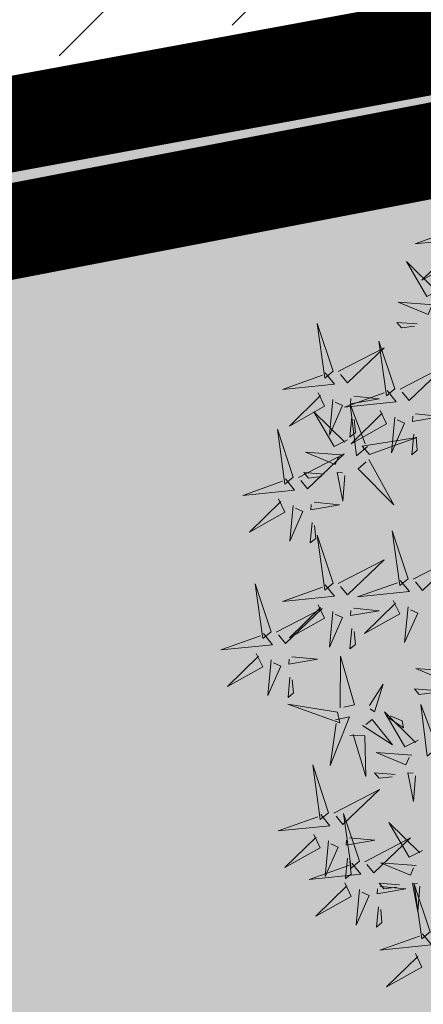
# Model space of a CAD drawing. Extents: x 552215 to 556066, y 6583849 to 6586487.
# Drawn here: x 552948 to 552950, y 6585640 to 6585647 of the extents above; entities that cross this region are included whole.
import ezdxf

# ---------------------------------------------------------------- set-up
doc = ezdxf.new("R2010")
doc.units = 0
doc.linetypes.add('CENTERX2', pattern=[4, 2.5, -0.5, 0.5, -0.5])
for name, color, linetype in [('+PUUD', 86, 'Continuous'), ('Planeeritav haljastus', 7, 'Continuous'), ('SWECO-DP PLAN KRUNDIPIIR', 1, 'Continuous'), ('SWECo-DP PLAN PARKIMINE', 7, 'Continuous')]:
    doc.layers.add(name, color=color, linetype=linetype)
for name, color, linetype, lineweight in [('_GP_Korr tee', 1, 'Continuous', 100), ('AS_katend_asfalt_KT_t2', 254, 'Continuous', 9), ('HALJASTUS', 3, 'Continuous', 9), ('PIIR', 32, 'Continuous', 9)]:
    doc.layers.add(name, color=color, linetype=linetype, lineweight=lineweight)

# ---------------------------------------------------------------- blocks, each defined once
blk = doc.blocks.new('dsfsdf')
at = {"layer": '+PUUD', "color": 78, "lineweight": 13}
for points in [[(545104.0225, 6584746.8925), (545104.0509, 6584746.858), (545103.8907, 6584746.8418), (545104.0139, 6584746.8854)], [(545103.9682, 6584746.6994), (545103.9271, 6584746.6787), (545103.864, 6584746.7864), (545103.9598, 6584746.6921)], [(545103.6372, 6584746.4481), (545103.5879, 6584746.5957), (545103.6114, 6584746.4268), (545103.6372, 6584746.4481)], [(545103.8968, 6584746.5939), (545103.8338, 6584746.5986), (545103.8484, 6584746.5817), (545103.8884, 6584746.5866)], [(545103.8284, 6584746.3936), (545103.779, 6584746.5412), (545103.8025, 6584746.3723), (545103.8284, 6584746.3936)], [(545103.653, 6584746.4466), (545103.7949, 6584746.5202), (545103.6814, 6584746.4121), (545103.6601, 6584746.438)], [(545103.6129, 6584746.4425), (545103.6414, 6584746.4081), (545103.4811, 6584746.3918), (545103.6043, 6584746.4354)], [(545103.5912, 6584746.3812), (545103.611, 6584746.3396), (545103.5021, 6584746.2787), (545103.5983, 6584746.3725)], [(545103.8041, 6584746.388), (545103.8325, 6584746.3535), (545103.6723, 6584746.3373), (545103.7954, 6584746.3809)], [(545103.6368, 6584746.3609), (545103.6263, 6584746.2508), (545103.6668, 6584746.3421), (545103.644, 6584746.3523)], [(545103.7012, 6584746.3705), (545103.7799, 6584746.3629), (545103.6911, 6584746.3477), (545103.6926, 6584746.3634)], [(545103.6815, 6584746.2358), (545103.6404, 6584746.2151), (545103.5773, 6584746.3228), (545103.6731, 6584746.2285)], [(545103.7433, 6584746.2153), (545103.7094, 6584746.1862), (545103.6899, 6584746.346), (545103.7361, 6584746.2238)], [(545103.7823, 6584746.3266), (545103.8021, 6584746.285), (545103.6932, 6584746.2242), (545103.7894, 6584746.318)], [(545103.6952, 6584746.3076), (545103.6892, 6584746.2447), (545103.7064, 6584746.2589), (545103.7023, 6584746.299)], [(545103.828, 6584746.3063), (545103.8175, 6584746.1963), (545103.8579, 6584746.2876), (545103.8351, 6584746.2977)], [(545103.5144, 6584746.1209), (545103.465, 6584746.2685), (545103.4885, 6584746.0996), (545103.5144, 6584746.1209)], [(545103.7494, 6584746.1911), (545103.896, 6584746.2435), (545103.7276, 6584746.2165), (545103.7494, 6584746.1911)], [(545103.8864, 6584746.2531), (545103.8804, 6584746.1902), (545103.8976, 6584746.2044), (545103.8935, 6584746.2445)], [(545103.6622, 6584746.1897), (545103.5519, 6584746.198), (545103.644, 6584746.1594), (545103.6537, 6584746.1824)], [(545103.5301, 6584746.1193), (545103.672, 6584746.1929), (545103.5585, 6584746.0849), (545103.5372, 6584746.1107)], [(545103.7482, 6584746.1753), (545103.8247, 6584746.035), (545103.7143, 6584746.1462), (545103.7397, 6584746.168)], [(545103.49, 6584746.1153), (545103.5185, 6584746.0808), (545103.3582, 6584746.0646), (545103.4814, 6584746.1082)], [(545103.6101, 6584746.1302), (545103.5471, 6584746.135), (545103.5617, 6584746.118), (545103.6017, 6584746.123)], [(545103.6731, 6584746.1255), (545103.6671, 6584746.0468), (545103.6501, 6584746.1352), (545103.6659, 6584746.134)], [(545103.4683, 6584746.0539), (545103.4881, 6584746.0123), (545103.3792, 6584745.9514), (545103.4754, 6584746.0453)], [(545103.514, 6584746.0336), (545103.5035, 6584745.9235), (545103.5439, 6584746.0149), (545103.5211, 6584746.025)], [(545103.5784, 6584746.0433), (545103.657, 6584746.0356), (545103.5683, 6584746.0204), (545103.5698, 6584746.0362)], [(545103.5724, 6584745.9804), (545103.5663, 6584745.9175), (545103.5836, 6584745.9317), (545103.5795, 6584745.9717)], [(545103.8693, 6584745.8072), (545103.82, 6584745.9549), (545103.8435, 6584745.7859), (545103.8693, 6584745.8072)], [(545103.6372, 6584745.7936), (545103.5879, 6584745.9412), (545103.6114, 6584745.7723), (545103.6372, 6584745.7936)], [(545103.653, 6584745.7921), (545103.7949, 6584745.8656), (545103.6814, 6584745.7576), (545103.6601, 6584745.7835)], [(545103.8851, 6584745.8057), (545104.027, 6584745.8793), (545103.9135, 6584745.7712), (545103.8922, 6584745.7971)], [(545103.4461, 6584745.6436), (545103.3967, 6584745.7912), (545103.4203, 6584745.6223), (545103.4461, 6584745.6436)], [(545103.6129, 6584745.788), (545103.6414, 6584745.7535), (545103.4811, 6584745.7373), (545103.6043, 6584745.7809)], [(545103.845, 6584745.8017), (545103.8735, 6584745.7672), (545103.7132, 6584745.7509), (545103.8364, 6584745.7946)], [(545103.4618, 6584745.6421), (545103.6037, 6584745.7156), (545103.4903, 6584745.6076), (545103.4689, 6584745.6335)], [(545103.5912, 6584745.7267), (545103.611, 6584745.6851), (545103.5021, 6584745.6242), (545103.5983, 6584745.718)], [(545103.7012, 6584745.716), (545103.7799, 6584745.7084), (545103.6911, 6584745.6932), (545103.6926, 6584745.7089)], [(545103.8233, 6584745.7403), (545103.8431, 6584745.6987), (545103.7341, 6584745.6378), (545103.8304, 6584745.7317)], [(545103.8689, 6584745.72), (545103.8584, 6584745.6099), (545103.8989, 6584745.7012), (545103.8761, 6584745.7114)], [(545103.6368, 6584745.7064), (545103.6263, 6584745.5963), (545103.6668, 6584745.6876), (545103.644, 6584745.6977)], [(545103.6952, 6584745.6531), (545103.6892, 6584745.5902), (545103.7064, 6584745.6044), (545103.7023, 6584745.6445)], [(545103.4218, 6584745.638), (545103.4502, 6584745.6035), (545103.29, 6584745.5873), (545103.4132, 6584745.6309)], [(545103.4, 6584745.5767), (545103.4199, 6584745.5351), (545103.3109, 6584745.4742), (545103.4072, 6584745.568)], [(545103.5101, 6584745.566), (545103.5887, 6584745.5584), (545103.5, 6584745.5432), (545103.5015, 6584745.5589)], [(545103.6595, 6584745.4084), (545103.6602, 6584745.5683), (545103.7033, 6584745.4176), (545103.6705, 6584745.4107)], [(545103.4457, 6584745.5564), (545103.4352, 6584745.4463), (545103.4757, 6584745.5376), (545103.4528, 6584745.5477)], [(545104.0035, 6584745.5215), (545103.8932, 6584745.5298), (545103.9854, 6584745.4912), (545103.995, 6584745.5143)], [(545103.5041, 6584745.5031), (545103.4981, 6584745.4402), (545103.5153, 6584745.4544), (545103.5112, 6584745.4945)], [(545103.7493, 6584745.4159), (545103.7925, 6584745.482), (545103.7649, 6584745.3963), (545103.7516, 6584745.405)], [(545103.9514, 6584745.4621), (545103.8884, 6584745.4668), (545103.903, 6584745.4499), (545103.943, 6584745.4548)], [(545103.6509, 6584745.3952), (545103.4972, 6584745.4199), (545103.6578, 6584745.3624), (545103.6509, 6584745.3952)], [(545103.9618, 6584745.2881), (545103.9279, 6584745.2589), (545103.9084, 6584745.4188), (545103.9545, 6584745.2965)], [(545103.6446, 6584745.371), (545103.6883, 6584745.3802), (545103.6284, 6584745.2308), (545103.6469, 6584745.3601)], [(545103.9, 6584745.3085), (545103.8588, 6584745.2879), (545103.7957, 6584745.3956), (545103.8915, 6584745.3013)], [(545103.8023, 6584745.3814), (545103.8552, 6584745.3469), (545103.8506, 6584745.3687), (545103.8132, 6584745.3837)], [(545103.728, 6584745.3544), (545103.8207, 6584745.294), (545103.7585, 6584745.3722), (545103.7389, 6584745.3567)], [(545103.6889, 6584745.3233), (545103.7349, 6584745.3216), (545103.7383, 6584745.1968), (545103.6998, 6584745.3256)], [(545103.8806, 6584745.2625), (545103.7704, 6584745.2707), (545103.8625, 6584745.2321), (545103.8722, 6584745.2552)], [(545103.6236, 6584745.0845), (545103.5742, 6584745.2322), (545103.5978, 6584745.0632), (545103.6236, 6584745.0845)], [(545103.8286, 6584745.203), (545103.7656, 6584745.2077), (545103.7801, 6584745.1908), (545103.8201, 6584745.1957)], [(545103.8916, 6584745.1983), (545103.8856, 6584745.1195), (545103.8686, 6584745.2079), (545103.8843, 6584745.2068)], [(545103.6393, 6584745.083), (545103.7812, 6584745.1566), (545103.6678, 6584745.0485), (545103.6464, 6584745.0744)], [(545103.5993, 6584745.079), (545103.6277, 6584745.0445), (545103.4675, 6584745.0282), (545103.5906, 6584745.0719)], [(545103.7192, 6584744.9346), (545103.6698, 6584745.0822), (545103.6933, 6584744.9132), (545103.7192, 6584744.9346)], [(545103.9136, 6584744.9676), (545103.8725, 6584744.947), (545103.8094, 6584745.0547), (545103.9052, 6584744.9604)], [(545103.5775, 6584745.0176), (545103.5974, 6584744.976), (545103.4884, 6584744.9151), (545103.5846, 6584745.009)], [(545103.6232, 6584744.9973), (545103.6127, 6584744.8872), (545103.6531, 6584744.9785), (545103.6303, 6584744.9887)], [(545103.6876, 6584745.0069), (545103.7662, 6584744.9993), (545103.6775, 6584744.9841), (545103.679, 6584744.9998)], [(545103.7349, 6584744.933), (545103.8768, 6584745.0066), (545103.7633, 6584744.8985), (545103.742, 6584744.9244)], [(545103.6948, 6584744.929), (545103.7233, 6584744.8945), (545103.563, 6584744.8782), (545103.6862, 6584744.9219)], [(545103.6816, 6584744.944), (545103.6756, 6584744.8811), (545103.6928, 6584744.8953), (545103.6887, 6584744.9354)], [(545103.8943, 6584744.9216), (545103.784, 6584744.9298), (545103.8761, 6584744.8913), (545103.8858, 6584744.9143)], [(545103.6731, 6584744.8676), (545103.6929, 6584744.826), (545103.584, 6584744.7651), (545103.6802, 6584744.859)], [(545103.8422, 6584744.8621), (545103.7792, 6584744.8668), (545103.7938, 6584744.8499), (545103.8337, 6584744.8548)], [(545103.9052, 6584744.8574), (545103.8992, 6584744.7786), (545103.8822, 6584744.867), (545103.898, 6584744.8659)], [(545103.9376, 6584744.7164), (545103.8882, 6584744.864), (545103.9118, 6584744.6951), (545103.9376, 6584744.7164)], [(545103.7188, 6584744.8473), (545103.7082, 6584744.7372), (545103.7487, 6584744.8285), (545103.7259, 6584744.8387)], [(545103.7832, 6584744.8569), (545103.8618, 6584744.8493), (545103.773, 6584744.8341), (545103.7745, 6584744.8498)], [(545103.7771, 6584744.794), (545103.7711, 6584744.7311), (545103.7884, 6584744.7453), (545103.7843, 6584744.7854)], [(545103.9133, 6584744.7108), (545103.9417, 6584744.6763), (545103.7815, 6584744.6601), (545103.9047, 6584744.7037)], [(545103.8915, 6584744.6494), (545103.9114, 6584744.6078), (545103.8024, 6584744.547), (545103.8987, 6584744.6408)]]:
    blk.add_lwpolyline(points, dxfattribs=at)
at = {"layer": '+PUUD', "lineweight": 13}
for points in [[(545104.0008, 6584746.8312), (545104.0206, 6584746.7896), (545103.9116, 6584746.7287), (545104.0079, 6584746.8225)], [(545103.9489, 6584746.6533), (545103.8386, 6584746.6616), (545103.9307, 6584746.623), (545103.9404, 6584746.646)], [(545103.8441, 6584746.3921), (545103.986, 6584746.4656), (545103.8726, 6584746.3576), (545103.8512, 6584746.3834)], [(545103.8924, 6584746.316), (545103.971, 6584746.3084), (545103.8823, 6584746.2931), (545103.8838, 6584746.3089)]]:
    blk.add_lwpolyline(points, dxfattribs=at)

msp = doc.modelspace()

# ---------------------------------------------------------------- hatches: boundary and pattern name
at = {"layer": 'HALJASTUS', "ltscale": 0.5, "true_color": 0xdbffb8}
h = msp.add_hatch(dxfattribs=at)
h.set_pattern_fill('ANSI31', color=254, scale=0.2)
h.set_pattern_definition([(45, (0, 0), (-0.449012806053, 0.449012806053), [])])
edge = h.paths.add_edge_path()
edge.add_line((552988.7908, 6585653.3808), (553000.971, 6585655.8523))
edge.add_line((553000.971, 6585655.8523), (552999.5472, 6585657.7643))
edge.add_line((552999.5472, 6585657.7643), (552997.9576, 6585659.1688))
edge.add_arc((552989.2498, 6585651.1311), 11.8503, 42.70845, 112.23642)
edge.add_line((552984.7653, 6585662.1001), (552979.4801, 6585659.9393))
edge.add_line((552979.4801, 6585659.9393), (552971.4102, 6585656.9739))
edge.add_line((552971.4102, 6585656.9739), (552962.1744, 6585654.4397))
edge.add_line((552962.1744, 6585654.4397), (552954.4511, 6585653.396))
edge.add_line((552954.4511, 6585653.396), (552939.8192, 6585651.287))
edge.add_line((552939.8192, 6585651.287), (552931.3229, 6585649.3509))
edge.add_line((552931.3229, 6585649.3509), (552924.1613, 6585647.0329))
edge.add_line((552924.1613, 6585647.0329), (552914.0745, 6585642.9293))
edge.add_line((552914.0745, 6585642.9293), (552907.4935, 6585639.245))
edge.add_line((552907.4935, 6585639.245), (552901.1577, 6585635.1533))
edge.add_line((552901.1577, 6585635.1533), (552894.3944, 6585630.3558))
edge.add_arc((552978.0179, 6585529.254), 131.2039, 129.594893, 136.362562)
edge.add_arc((552914.5317, 6585597.1845), 38.7505, 144.30041, 166.58097)
edge.add_arc((552889.3628, 6585604.9757), 12.5812, 174.51882, 196.95789)
edge.add_line((552877.3286, 6585601.3061), (552884.829, 6585610.3568))
edge.add_line((552884.829, 6585610.3568), (552911.1514, 6585631.0358))
edge.add_line((552911.1514, 6585631.0358), (552942.0186, 6585645.1912))
edge.add_line((552942.0186, 6585645.1912), (552988.6971, 6585653.4408))
edge.add_line((552988.6971, 6585653.4408), (552988.7908, 6585653.3808))
h = msp.add_hatch(color=254, dxfattribs=at)
h.dxf.hatch_style = 1
edge = h.paths.add_edge_path()
edge.add_line((552877.325, 6585601.3019), (552885.0275, 6585610.4188))
edge.add_line((552885.0275, 6585610.4188), (552911.4476, 6585631.1416))
edge.add_line((552911.4476, 6585631.1416), (552941.8416, 6585644.7382))
edge.add_line((552941.8416, 6585644.7382), (552988.9869, 6585653.0776))
edge.add_line((552988.9869, 6585653.0776), (553022.9503, 6585631.0279))
edge.add_line((553022.9503, 6585631.0279), (553038.4464, 6585580.5677))
edge.add_arc((553034.5948, 6585585.8538), 6.5405, 215.85841, 306.0781, ccw=False)
edge.add_line((553029.294, 6585582.0225), (553027.0495, 6585588.5146))
edge.add_line((553027.0495, 6585588.5146), (553031.8281, 6585589.9862))
edge.add_line((553031.8281, 6585589.9862), (553019.3155, 6585631.2543))
edge.add_line((553019.3155, 6585631.2543), (553013.7535, 6585629.4162))
edge.add_arc((552992.2492, 6585621.3996), 22.9499, 20.44486, 106.9345)
edge.add_line((552985.5644, 6585643.3544), (552952.3987, 6585633.1284))
edge.add_line((552952.3987, 6585633.1284), (552949.8915, 6585633.9277))
edge.add_line((552949.8915, 6585633.9277), (552948.3796, 6585638.6912))
edge.add_line((552948.3796, 6585638.6912), (552907.8362, 6585626.0003))
edge.add_arc((552915.066, 6585611.2512), 16.4258, 116.11351, 173.15406)
edge.add_line((552898.7573, 6585613.2092), (552897.6608, 6585601.9871))
edge.add_line((552897.6608, 6585601.9871), (552897.2876, 6585597.5934))
edge.add_arc((552886.0516, 6585617.5437), 22.8968, 275.16148, 299.38822, ccw=False)
edge.add_arc((552888.0346, 6585607.4614), 12.7218, 223.12241, 270.3461, ccw=False)
edge.add_arc((552882.2605, 6585602.4045), 5.0572, 192.59309, 226.02317, ccw=False)

# ---------------------------------------------------------------- linework, layer by layer
at = {"layer": '_GP_Korr tee', "color": 252, "linetype": 'CENTERX2', "const_width": 0.02}
msp.add_lwpolyline([(553025.4574, 6585673.2078), (552957.1066, 6585661.6039, 0.227531), (552851.1362, 6585586.6509), (552774.7451, 6585449.3555)], format="xyb", dxfattribs=at)
at = {"layer": 'AS_katend_asfalt_KT_t2', "color": 7}
msp.add_lwpolyline([(553064.6907, 6585497.5262, 0, 0, 0), (553056.7578, 6585496.4921, 0.5, 0.5, 0), (553049.4424, 6585552.6194, 0.5, 0.5, 0.015245), (553046.5657, 6585570.4345, 0.5, 0.5, 0.054558), (553026.1251, 6585630.2217, 0.5, 0.5, 0.138346), (553013.5117, 6585645.6887, 0.5, 0.5, -0.141766), (553000.6625, 6585656.3195, 0.5, 0.5, 0.357182), (552982.3022, 6585661.2614, 0.5, 0.5, -0.085554), (552949.4076, 6585652.7697, 0.5, 0.5, 0.127312), (552901.1577, 6585635.1533, 0.5, 0.5, 0.11918), (552854.6316, 6585584.706, 0.5, 0.5, 0), (552778.2405, 6585447.4107, 0, 0, 0), (552771.2498, 6585451.3004, 0.5, 0.5, 0), (552847.6408, 6585588.5957, 0.5, 0.5, -0.151586), (552915.6426, 6585652.6155, 0.5, 0.5, -0.057103), (552987.8038, 6585677.1773, 0.5, 0.5, 0.219985), (552998.2046, 6585685.7491, 0.5, 0.5, -0.105794), (553005.7233, 6585695.8035, 0.5, 0.5, 0.417822), (553008.566, 6585717.0247, 0.5, 0.5, -0.107367), (552990.2486, 6585755.3584, 0.5, 0.5, 0.038288), (552973.6216, 6585795.031, 0.5, 0.5, 0), (552971.1378, 6585800.2201, 0.5, 0.5, 0)], format="xyseb", dxfattribs=at)
at = {"layer": 'PIIR', "color": 1, "ltscale": 0.5, "const_width": 0.6, "flags": 128}
msp.add_lwpolyline([(552868.7348, 6585590.4538), (552885.5105, 6585610.0597), (552911.5245, 6585630.7783), (552941.7896, 6585644.0018), (552989.0266, 6585653.0852), (553022.8268, 6585630.9579), (553041.1253, 6585571.2642), (552868.7348, 6585590.4538)], dxfattribs=at)
at = {"layer": 'SWECO-DP PLAN KRUNDIPIIR', "color": 36, "const_width": 0.6}
msp.add_lwpolyline([(552867.8252, 6585590.0576), (552885.0275, 6585610.4188), (552911.4476, 6585631.1416), (552941.8416, 6585644.7382), (552950.819, 6585646.39), (552988.5844, 6585653.3389), (553022.9503, 6585631.0279), (553041.4, 6585570.95), (552971.7616, 6585578.616)], close=True, dxfattribs=at)
at = {"layer": 'SWECo-DP PLAN PARKIMINE'}
msp.add_lwpolyline([(552914.0745, 6585642.9293, -0.084984), (552949.4076, 6585652.7697, 0.085554), (552982.3022, 6585661.2614, -0.357182), (553000.6625, 6585656.3195, 0.141766), (553013.5117, 6585645.6887, -0.138346), (553026.1251, 6585630.2217, -0.038476), (553041.9094, 6585588.4802, -0.509734), (553033.3896, 6585579.4611, -0.291802), (553028.5791, 6585583.5476), (553027.0495, 6585588.5146), (553031.8281, 6585589.9862), (553019.2953, 6585631.082), (553013.6202, 6585629.3996, 0.395414), (552985.5644, 6585643.3544), (552958.2945, 6585634.6223), (552948.4246, 6585638.6727), (552911.4334, 6585627.2374, 0.321597)], format="xyb", dxfattribs=at)

# ---------------------------------------------------------------- block references
at = {"layer": 'Planeeritav haljastus', "lineweight": 9, "xscale": 2.039944131509401, "yscale": 2.039944131509401, "zscale": 2.039944131509401}
msp.add_blockref('dsfsdf', (-559031.0435, -6846870.5784), dxfattribs=at)

doc.saveas('drawing.dxf')
